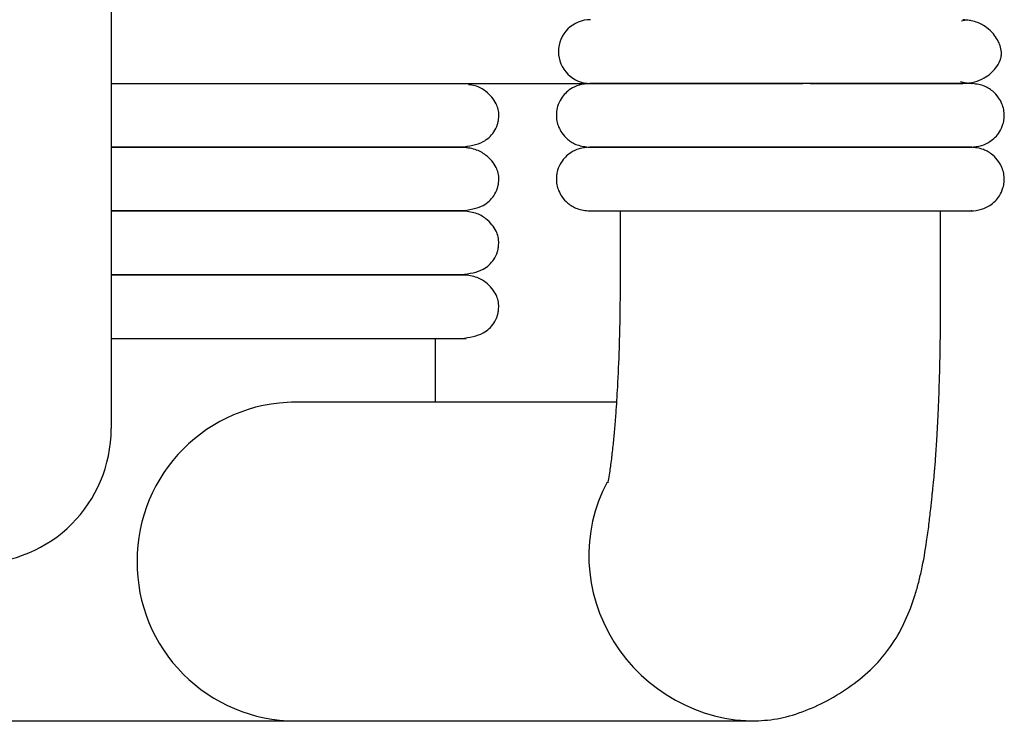
# Model space of a CAD drawing. Extents: x 1.1 to 83, y 0.8 to 43.5.
# Drawn here: x 79.4 to 83, y 1 to 3.6 of the extents above; entities that cross this region are included whole.
import ezdxf

# ---------------------------------------------------------------- set-up
doc = ezdxf.new("R2010")
doc.units = 0
doc.header["$MEASUREMENT"] = 0
doc.layers.get('0').update_dxf_attribs({"linetype": 'CONTINUOUS'})

msp = doc.modelspace()

# ---------------------------------------------------------------- linework, layer by layer
at = {"color": 7, "linetype": 'CONTINUOUS'}
for p, q in [((79.7062, 25.3815), (79.7062, 2.1327)), ((79.7062, 3.4115), (81.4815, 3.4115)), ((80.9075, 3.4115), (80.9075, 3.4115)), ((79.7062, 3.1753), (80.3169, 3.1753)), ((80.3169, 3.1753), (79.7062, 3.1753)), ((79.7062, 2.939), (80.3169, 2.939)), ((81.5914, 2.939), (81.5914, 2.6241)), ((82.7787, 2.6241), (82.7787, 2.939)), ((80.9075, 2.2304), (80.9075, 2.4666)), ((80.3884, 2.2304), (80.3742, 2.2304)), ((81.5779, 2.2304), (80.3884, 2.2304)), ((79.2933, 1.0493), (80.3169, 1.0493)), ((80.3169, 1.0493), (80.3742, 1.0493)), ((80.3742, 1.0493), (80.3884, 1.0493)), ((80.3884, 1.0493), (81.9565, 1.0493)), ((81.9565, 1.0493), (82.0934, 1.0493))]:
    msp.add_line(p, q, dxfattribs=at)
at = {"color": 7, "linetype": 'CONTINUOUS', "flags": 128}
for points in [[(82.8571, 3.6434), (82.8682, 3.6459), (82.8887, 3.6477)], [(82.8887, 3.4115), (82.8682, 3.4133), (82.8533, 3.4169)]]:
    msp.add_lwpolyline(points, dxfattribs=at)
at = {"color": 7, "linetype": 'CONTINUOUS'}
for centre, radius, start, end in [((81.4815, 3.5296), 0.1181, 89.783, 180.0138), ((81.4815, 3.5296), 0.1181, 179.9841, 270.0092), ((80.3904, 1.6418), 0.5886, 90.2001, 180.1889), ((79.2062, 2.1327), 0.5, 270, 0), ((80.39, 1.6375), 0.5882, 179.7719, 269.8391)]:
    msp.add_arc(centre, radius, start, end, dxfattribs=at)
msp.add_ellipse((82.0708, 1.6398), major_axis=(0.4666, -0.384), ratio=0.961587, start_param=3.328392, end_param=5.426955, dxfattribs=at)
for points, knots in [([(82.8609, 3.4115), (82.876, 3.4127), (82.9046, 3.415), (82.9483, 3.4338), (82.9807, 3.4615), (82.9971, 3.4882), (83.0026, 3.5052), (83.0038, 3.5123), (83.0045, 3.519), (83.0042, 3.542), (82.9953, 3.5658), (82.9747, 3.5969), (82.9491, 3.6209), (82.9105, 3.6427), (82.8781, 3.646), (82.8609, 3.6477)], [0, 0, 0, 0, 0.105883, 0.200147, 0.346698, 0.436441, 0.461964, 0.471297, 0.480866, 0.504461, 0.63519, 0.704933, 0.789283, 0.888307, 1, 1, 1, 1]), ([(81.0021, 3.1753), (81.0316, 3.1795), (81.0821, 3.1867), (81.1217, 3.225), (81.1348, 3.2501), (81.1391, 3.2659), (81.1401, 3.2705), (81.1407, 3.2738), (81.1412, 3.2769), (81.142, 3.2831), (81.1432, 3.3074), (81.1349, 3.3387), (81.1024, 3.3793), (81.0628, 3.4029), (81.0387, 3.4058), (81.0305, 3.4068)], [0, 0, 0, 0, 0.2244682, 0.38573, 0.4799458, 0.4936881, 0.5040696, 0.5082722, 0.5120802, 0.5203045, 0.5422821, 0.678435, 0.8410611, 0.9457392, 1, 1, 1, 1]), ([(81.4793, 3.4115), (81.4658, 3.4103), (81.4405, 3.4081), (81.4022, 3.3895), (81.3747, 3.3618), (81.3618, 3.3341), (81.3578, 3.3176), (81.3566, 3.3107), (81.3558, 3.3042), (81.3544, 3.282), (81.3597, 3.2567), (81.3762, 3.2259), (81.3984, 3.2018), (81.4334, 3.1802), (81.4633, 3.177), (81.4793, 3.1753)], [0, 0, 0, 0, 0.107496, 0.201414, 0.343895, 0.430995, 0.457294, 0.467364, 0.477631, 0.501874, 0.628229, 0.696737, 0.781402, 0.883087, 1, 1, 1, 1]), ([(82.2824, 3.4115), (82.2771, 3.4115), (82.2462, 3.4115), (82.1867, 3.4115), (82.1051, 3.4115), (82.024, 3.4115), (81.9452, 3.4115), (81.8731, 3.4115), (81.8021, 3.4115), (81.7293, 3.4115), (81.6596, 3.4115), (81.5967, 3.4115), (81.5445, 3.4115), (81.5009, 3.4115), (81.4867, 3.4115), (81.4793, 3.4115)], [0, 0, 0, 0, 0.012646, 0.073082, 0.138159, 0.204779, 0.269898, 0.338951, 0.401023, 0.479621, 0.577088, 0.664167, 0.764177, 0.87661, 1, 1, 1, 1]), ([(81.4815, 3.4115), (81.4877, 3.4115), (81.4993, 3.4115), (81.5314, 3.4115), (81.5691, 3.4115), (81.6213, 3.4115), (81.6889, 3.4115), (81.7696, 3.4115), (81.8404, 3.4115), (81.9304, 3.4115), (82.0296, 3.4115), (82.1344, 3.4115), (82.2058, 3.4115), (82.2494, 3.4115), (82.2687, 3.4115)], [0, 0, 0, 0, 0.108537, 0.203343, 0.286479, 0.359558, 0.480143, 0.572207, 0.639882, 0.698411, 0.82953, 0.895922, 0.954246, 1, 1, 1, 1]), ([(82.8935, 3.4115), (82.8944, 3.4115), (82.8975, 3.4115), (82.8782, 3.4115), (82.8395, 3.4115), (82.7861, 3.4115), (82.7257, 3.4115), (82.6621, 3.4115), (82.5988, 3.4115), (82.5232, 3.4115), (82.4379, 3.4115), (82.3515, 3.4115), (82.302, 3.4115), (82.2824, 3.4115)], [0, 0, 0, 0, 0.055915, 0.199228, 0.327767, 0.44108, 0.540184, 0.626055, 0.700483, 0.765146, 0.869798, 0.948626, 1, 1, 1, 1]), ([(82.2962, 3.4115), (82.3162, 3.4115), (82.3747, 3.4115), (82.4538, 3.4115), (82.5348, 3.4115), (82.6051, 3.4115), (82.678, 3.4115), (82.7495, 3.4115), (82.8162, 3.4115), (82.8452, 3.4115), (82.8609, 3.4115)], [0, 0, 0, 0, 0.0726307, 0.212462, 0.3012481, 0.404165, 0.5227858, 0.6592612, 0.816744, 1, 1, 1, 1]), ([(82.8909, 3.1753), (82.9044, 3.1764), (82.9296, 3.1786), (82.9679, 3.1973), (82.9955, 3.225), (83.0084, 3.2526), (83.0124, 3.2692), (83.0135, 3.276), (83.0144, 3.2826), (83.0157, 3.3048), (83.0104, 3.3301), (82.9939, 3.3609), (82.9717, 3.3849), (82.9367, 3.4066), (82.9069, 3.4098), (82.8909, 3.4115)], [0, 0, 0, 0, 0.107496, 0.201414, 0.343895, 0.430995, 0.457294, 0.467364, 0.477631, 0.501874, 0.628229, 0.696737, 0.781402, 0.883087, 1, 1, 1, 1]), ([(80.3169, 3.1753), (80.3519, 3.1753), (80.4173, 3.1753), (80.5054, 3.1753), (80.576, 3.1753), (80.634, 3.1753), (80.6834, 3.1753), (80.7333, 3.1753), (80.7819, 3.1753), (80.8318, 3.1753), (80.8798, 3.1753), (80.9269, 3.1753), (80.9694, 3.1753), (81.0025, 3.1753), (81.0224, 3.1753), (81.0219, 3.1753), (81.0217, 3.1753)], [0, 0, 0, 0, 0.082459, 0.153967, 0.214406, 0.26373, 0.311742, 0.3566, 0.417744, 0.474955, 0.542442, 0.620691, 0.7101, 0.810792, 0.922514, 1, 1, 1, 1]), ([(81.0241, 3.1753), (81.0241, 3.1753), (81.0313, 3.1753), (81.0074, 3.1753), (80.9539, 3.1753), (80.8643, 3.1753), (80.7525, 3.1753), (80.6202, 3.1753), (80.4732, 3.1753), (80.3682, 3.1753), (80.3169, 3.1753)], [0, 0, 0, 0, 0.00108, 0.173026, 0.335546, 0.486272, 0.624373, 0.75281, 0.879019, 1, 1, 1, 1]), ([(81.0021, 2.939), (81.0316, 2.9432), (81.0821, 2.9504), (81.1217, 2.9888), (81.1348, 3.0138), (81.1391, 3.0297), (81.1401, 3.0342), (81.1407, 3.0376), (81.1412, 3.0406), (81.142, 3.0469), (81.1432, 3.0712), (81.1348, 3.1023), (81.1027, 3.1436), (81.0543, 3.1702), (81.0202, 3.1735), (81.0021, 3.1753)], [0, 0, 0, 0, 0.2110023, 0.3625899, 0.4511537, 0.4640716, 0.4738303, 0.4777808, 0.4813603, 0.4890912, 0.5097504, 0.6377354, 0.7906055, 0.8890039, 1, 1, 1, 1]), ([(81.4793, 3.1753), (81.4658, 3.1741), (81.4405, 3.1719), (81.4022, 3.1532), (81.3747, 3.1256), (81.3618, 3.0979), (81.3578, 3.0814), (81.3566, 3.0745), (81.3558, 3.0679), (81.3544, 3.0457), (81.3597, 3.0205), (81.3762, 2.9897), (81.3984, 2.9656), (81.4334, 2.944), (81.4633, 2.9408), (81.4793, 2.939)], [0, 0, 0, 0, 0.107496, 0.201414, 0.343895, 0.430995, 0.457294, 0.467364, 0.477631, 0.501874, 0.628229, 0.696737, 0.781402, 0.883087, 1, 1, 1, 1]), ([(81.4793, 3.1753), (81.4868, 3.1753), (81.5013, 3.1753), (81.5472, 3.1753), (81.6045, 3.1753), (81.6711, 3.1753), (81.7417, 3.1753), (81.8129, 3.1753), (81.8826, 3.1753), (81.9658, 3.1753), (82.0594, 3.1753), (82.158, 3.1753), (82.2299, 3.1753), (82.2688, 3.1753), (82.2824, 3.1753)], [0, 0, 0, 0, 0.124514, 0.241448, 0.34877, 0.445288, 0.531408, 0.607746, 0.674926, 0.734098, 0.832275, 0.908569, 0.96804, 1, 1, 1, 1]), ([(82.2824, 3.1753), (82.2771, 3.1753), (82.2462, 3.1753), (82.1867, 3.1753), (82.1051, 3.1753), (82.024, 3.1753), (81.9452, 3.1753), (81.8731, 3.1753), (81.8021, 3.1753), (81.7293, 3.1753), (81.6596, 3.1753), (81.5967, 3.1753), (81.5445, 3.1753), (81.5009, 3.1753), (81.4867, 3.1753), (81.4793, 3.1753)], [0, 0, 0, 0, 0.012646, 0.073082, 0.138159, 0.204779, 0.269898, 0.338951, 0.401023, 0.479621, 0.577088, 0.664167, 0.764177, 0.87661, 1, 1, 1, 1]), ([(82.2824, 3.1753), (82.2892, 3.1753), (82.3302, 3.1753), (82.3909, 3.1753), (82.4726, 3.1753), (82.538, 3.1753), (82.6016, 3.1753), (82.6585, 3.1753), (82.7185, 3.1753), (82.778, 3.1753), (82.833, 3.1753), (82.8752, 3.1753), (82.8971, 3.1753), (82.8939, 3.1753), (82.8929, 3.1753)], [0, 0, 0, 0, 0.017703, 0.107292, 0.162293, 0.24662, 0.302442, 0.369151, 0.448667, 0.543283, 0.65469, 0.784608, 0.933507, 1, 1, 1, 1]), ([(82.8935, 3.1753), (82.8944, 3.1753), (82.8975, 3.1753), (82.8782, 3.1753), (82.8395, 3.1753), (82.7861, 3.1753), (82.7257, 3.1753), (82.6621, 3.1753), (82.5988, 3.1753), (82.5232, 3.1753), (82.4379, 3.1753), (82.3515, 3.1753), (82.302, 3.1753), (82.2824, 3.1753)], [0, 0, 0, 0, 0.055915, 0.199228, 0.327767, 0.44108, 0.540184, 0.626055, 0.700483, 0.765146, 0.869798, 0.948626, 1, 1, 1, 1]), ([(82.8909, 2.939), (82.9044, 2.9402), (82.9296, 2.9424), (82.9679, 2.9611), (82.9955, 2.9887), (83.0084, 3.0164), (83.0124, 3.0329), (83.0135, 3.0398), (83.0144, 3.0464), (83.0157, 3.0686), (83.0104, 3.0938), (82.9939, 3.1246), (82.9717, 3.1487), (82.9367, 3.1703), (82.9069, 3.1736), (82.8909, 3.1753)], [0, 0, 0, 0, 0.107496, 0.201414, 0.343895, 0.430995, 0.457294, 0.467364, 0.477631, 0.501874, 0.628229, 0.696737, 0.781402, 0.883087, 1, 1, 1, 1]), ([(81.0219, 2.939), (81.0222, 2.939), (81.0231, 2.939), (81.0075, 2.939), (80.9769, 2.939), (80.9318, 2.939), (80.8755, 2.939), (80.8114, 2.939), (80.7441, 2.939), (80.6773, 2.939), (80.6204, 2.939), (80.5668, 2.939), (80.5097, 2.939), (80.4431, 2.939), (80.3615, 2.939), (80.2795, 2.939), (80.2013, 2.939), (80.1283, 2.939), (80.0451, 2.939), (79.9531, 2.939), (79.8568, 2.939), (79.7678, 2.939), (79.7262, 2.939), (79.7062, 2.939)], [0, 0, 0, 0, 0.039118, 0.102945, 0.160947, 0.228836, 0.286237, 0.333803, 0.389409, 0.429345, 0.459007, 0.488106, 0.51714, 0.548358, 0.588228, 0.636154, 0.666183, 0.702153, 0.745016, 0.796369, 0.85807, 0.931864, 1, 1, 1, 1]), ([(80.3169, 2.939), (80.3519, 2.939), (80.4173, 2.939), (80.5054, 2.939), (80.576, 2.939), (80.634, 2.939), (80.6834, 2.939), (80.7333, 2.939), (80.7819, 2.939), (80.8318, 2.939), (80.8798, 2.939), (80.9269, 2.939), (80.9694, 2.939), (81.0025, 2.939), (81.0224, 2.939), (81.0219, 2.939), (81.0217, 2.939)], [0, 0, 0, 0, 0.082459, 0.153967, 0.214406, 0.26373, 0.311742, 0.3566, 0.417744, 0.474955, 0.542442, 0.620691, 0.7101, 0.810792, 0.922514, 1, 1, 1, 1]), ([(81.0047, 2.7028), (81.0335, 2.707), (81.0827, 2.7141), (81.1215, 2.7524), (81.1345, 2.7777), (81.1387, 2.7935), (81.1397, 2.798), (81.1403, 2.8013), (81.1408, 2.8044), (81.1416, 2.8106), (81.1428, 2.8348), (81.1347, 2.8665), (81.1033, 2.9076), (81.0559, 2.934), (81.0225, 2.9373), (81.0047, 2.939)], [0, 0, 0, 0, 0.211273, 0.361975, 0.449789, 0.462741, 0.472652, 0.476712, 0.480406, 0.488347, 0.509118, 0.635391, 0.787896, 0.887247, 1, 1, 1, 1]), ([(81.4793, 2.939), (81.4868, 2.939), (81.5013, 2.939), (81.5472, 2.939), (81.6045, 2.939), (81.6711, 2.939), (81.7417, 2.939), (81.8129, 2.939), (81.8826, 2.939), (81.9658, 2.939), (82.0594, 2.939), (82.158, 2.939), (82.2299, 2.939), (82.2688, 2.939), (82.2824, 2.939)], [0, 0, 0, 0, 0.124514, 0.241448, 0.34877, 0.445288, 0.531408, 0.607746, 0.674926, 0.734098, 0.832275, 0.908569, 0.96804, 1, 1, 1, 1]), ([(82.2824, 2.939), (82.2892, 2.939), (82.3302, 2.939), (82.3909, 2.939), (82.4726, 2.939), (82.538, 2.939), (82.6016, 2.939), (82.6585, 2.939), (82.7185, 2.939), (82.778, 2.939), (82.833, 2.939), (82.8752, 2.939), (82.8971, 2.939), (82.8939, 2.939), (82.8929, 2.939)], [0, 0, 0, 0, 0.017703, 0.107292, 0.162293, 0.24662, 0.302442, 0.369151, 0.448667, 0.543283, 0.65469, 0.784608, 0.933507, 1, 1, 1, 1]), ([(81.0219, 2.7028), (81.0222, 2.7028), (81.0231, 2.7028), (81.0075, 2.7028), (80.9769, 2.7028), (80.9318, 2.7028), (80.8755, 2.7028), (80.8114, 2.7028), (80.7441, 2.7028), (80.6773, 2.7028), (80.6204, 2.7028), (80.5668, 2.7028), (80.5097, 2.7028), (80.4431, 2.7028), (80.3615, 2.7028), (80.2795, 2.7028), (80.2013, 2.7028), (80.1283, 2.7028), (80.0451, 2.7028), (79.9531, 2.7028), (79.8568, 2.7028), (79.7678, 2.7028), (79.7262, 2.7028), (79.7062, 2.7028)], [0, 0, 0, 0, 0.039118, 0.102945, 0.160947, 0.228836, 0.286237, 0.333803, 0.389409, 0.429345, 0.459007, 0.488106, 0.51714, 0.548358, 0.588228, 0.636154, 0.666183, 0.702153, 0.745016, 0.796369, 0.85807, 0.931864, 1, 1, 1, 1]), ([(79.7062, 2.7028), (79.7137, 2.7028), (79.7368, 2.7028), (79.7888, 2.7028), (79.8595, 2.7028), (79.9334, 2.7028), (80.0059, 2.7028), (80.0739, 2.7028), (80.1432, 2.7028), (80.2422, 2.7028), (80.3447, 2.7028), (80.4474, 2.7028), (80.5348, 2.7028), (80.636, 2.7028), (80.7255, 2.7028), (80.8001, 2.7028), (80.859, 2.7028), (80.9141, 2.7028), (80.9627, 2.7028), (81.0001, 2.7028), (81.0218, 2.7028), (81.0218, 2.7028), (81.0218, 2.7028)], [0, 0, 0, 0, 0.0285229, 0.0878888, 0.1377318, 0.1916233, 0.2334365, 0.2652137, 0.3030851, 0.3408191, 0.4121324, 0.4493236, 0.4909324, 0.5438054, 0.6122287, 0.6535401, 0.7003089, 0.7532078, 0.8123811, 0.877658, 0.9486452, 1, 1, 1, 1]), ([(81.0047, 2.4666), (81.0335, 2.4708), (81.0827, 2.4779), (81.1215, 2.5162), (81.1345, 2.5415), (81.1387, 2.5573), (81.1397, 2.5618), (81.1403, 2.5651), (81.1408, 2.5682), (81.1416, 2.5744), (81.1428, 2.5985), (81.1347, 2.6303), (81.1033, 2.6713), (81.0559, 2.6977), (81.0225, 2.7011), (81.0047, 2.7028)], [0, 0, 0, 0, 0.2112734, 0.3619754, 0.4497891, 0.4627412, 0.4726516, 0.4767116, 0.4804062, 0.4883472, 0.509118, 0.6353907, 0.787896, 0.8872467, 1, 1, 1, 1]), ([(81.5914, 2.6241), (81.5911, 2.5894), (81.5904, 2.5238), (81.5874, 2.4099), (81.5825, 2.2973), (81.5762, 2.1983), (81.5705, 2.1281), (81.5652, 2.0719), (81.559, 2.0169), (81.5529, 1.9718), (81.5482, 1.9425), (81.546, 1.9308), (81.5463, 1.9313), (81.5465, 1.9315)], [0, 0, 0, 0, 0.111535, 0.210924, 0.376142, 0.499412, 0.581987, 0.661982, 0.756817, 0.860071, 0.935302, 0.974778, 1, 1, 1, 1]), ([(82.0936, 1.0493), (82.123, 1.0511), (82.1777, 1.0544), (82.2728, 1.083), (82.3676, 1.1266), (82.4594, 1.1857), (82.5393, 1.2539), (82.603, 1.3333), (82.651, 1.4215), (82.6797, 1.4977), (82.6976, 1.5607), (82.7138, 1.6304), (82.7259, 1.7007), (82.7355, 1.7729), (82.742, 1.8293), (82.7464, 1.871), (82.7492, 1.8977), (82.7511, 1.9152), (82.7539, 1.9398), (82.757, 1.9755), (82.7612, 2.0282), (82.7659, 2.1006), (82.7709, 2.195), (82.7754, 2.3139), (82.7787, 2.4599), (82.7787, 2.5664), (82.7787, 2.6241)], [0, 0, 0, 0, 0.071466, 0.133391, 0.187479, 0.236492, 0.284056, 0.330093, 0.374955, 0.421112, 0.446035, 0.474582, 0.546374, 0.589288, 0.624613, 0.649991, 0.659029, 0.665733, 0.675361, 0.692017, 0.718066, 0.753719, 0.799183, 0.854833, 0.921357, 1, 1, 1, 1]), ([(79.7062, 2.4666), (79.7137, 2.4666), (79.7368, 2.4666), (79.7888, 2.4666), (79.8595, 2.4666), (79.9334, 2.4666), (80.0059, 2.4666), (80.0739, 2.4666), (80.1432, 2.4666), (80.2422, 2.4666), (80.3447, 2.4666), (80.4474, 2.4666), (80.5348, 2.4666), (80.636, 2.4666), (80.7255, 2.4666), (80.8001, 2.4666), (80.859, 2.4666), (80.9141, 2.4666), (80.9627, 2.4666), (81.0001, 2.4666), (81.0218, 2.4666), (81.0218, 2.4666), (81.0218, 2.4666)], [0, 0, 0, 0, 0.028523, 0.087889, 0.137732, 0.191623, 0.233437, 0.265214, 0.303085, 0.340819, 0.412132, 0.449324, 0.490932, 0.543805, 0.612229, 0.65354, 0.700309, 0.753208, 0.812381, 0.877658, 0.948645, 1, 1, 1, 1])]:
    msp.add_open_spline(points, degree=3, knots=knots, dxfattribs=at)

doc.saveas('drawing.dxf')
